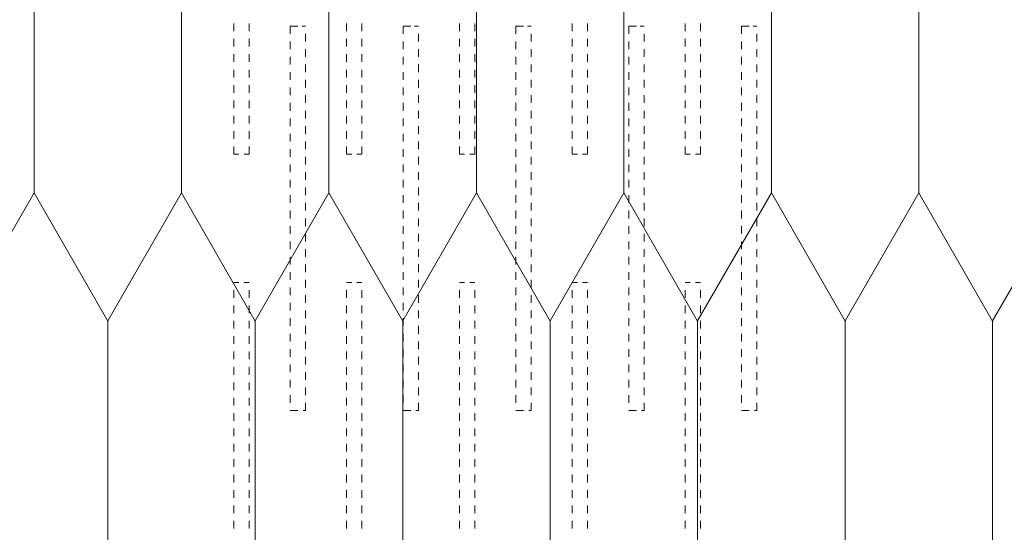
# Paper-space layout 'SSi-18 Lauko perdangos siltinimas vidinis kampas. Vedinama sistema' of a CAD drawing. Units: millimetres. Extents: x 20 to 200, y 4 to 287.
# Drawn here: x 126 to 146, y 52 to 62 of the extents above; entities that cross this region are included whole.
import ezdxf
from ezdxf.xclip import XClip

# ---------------------------------------------------------------- set-up
doc = ezdxf.new("R2010")
doc.units = ezdxf.units.MM
doc.header["$MEASUREMENT"] = 0
doc.header["$XCLIPFRAME"] = 0
for name, color, linetype in [('__fill', 7, 'Continuous'), ('Drawing & Figure', 7, 'Continuous'), ('SA - apdaila - GRINDYS.PDF', 7, 'Continuous')]:
    doc.layers.add(name, color=color, linetype=linetype)

# ---------------------------------------------------------------- blocks, each defined once
blk = doc.blocks.new('*X2')
at = {"layer": '__fill', "color": 253, "linetype": 'Continuous', "lineweight": 9, "true_color": 0xaaaaaa}
for p, q in [((130.609, 62.119), (130.609, 61.969)), ((130.909, 62.119), (130.909, 61.969)), ((131.709, 62.069), (131.709, 61.919)), ((131.859, 62.069), (131.709, 62.069)), ((131.861, 62.069), (131.859, 62.069)), ((131.934, 62.069), (132.009, 62.069)), ((132.809, 62.119), (132.809, 61.969)), ((133.109, 62.119), (133.109, 61.969)), ((133.909, 62.069), (133.909, 61.919)), ((134.059, 62.069), (133.909, 62.069)), ((134.061, 62.069), (134.059, 62.069)), ((134.134, 62.069), (134.209, 62.069)), ((135.009, 62.119), (135.009, 61.969)), ((135.309, 62.119), (135.309, 61.969)), ((136.109, 62.069), (136.109, 61.919)), ((136.259, 62.069), (136.109, 62.069)), ((136.261, 62.069), (136.259, 62.069)), ((136.334, 62.069), (136.409, 62.069)), ((137.209, 62.119), (137.209, 61.969)), ((137.509, 62.119), (137.509, 61.969)), ((138.309, 62.069), (138.309, 61.919)), ((138.459, 62.069), (138.309, 62.069)), ((138.461, 62.069), (138.459, 62.069)), ((138.534, 62.069), (138.609, 62.069)), ((139.409, 62.119), (139.409, 61.969)), ((139.709, 62.119), (139.709, 61.969)), ((140.509, 62.069), (140.509, 61.919)), ((140.659, 62.069), (140.509, 62.069)), ((140.661, 62.069), (140.659, 62.069)), ((140.734, 62.069), (140.809, 62.069)), ((130.609, 61.819), (130.609, 61.669)), ((130.909, 61.819), (130.909, 61.669)), ((132.009, 61.919), (132.009, 61.769)), ((132.809, 61.819), (132.809, 61.669)), ((133.109, 61.819), (133.109, 61.669)), ((134.209, 61.919), (134.209, 61.769)), ((135.009, 61.819), (135.009, 61.669)), ((135.309, 61.819), (135.309, 61.669)), ((136.409, 61.919), (136.409, 61.769)), ((137.209, 61.819), (137.209, 61.669)), ((137.509, 61.819), (137.509, 61.669)), ((138.609, 61.919), (138.609, 61.769)), ((139.409, 61.819), (139.409, 61.669)), ((139.709, 61.819), (139.709, 61.669)), ((140.809, 61.919), (140.809, 61.769)), ((131.709, 61.769), (131.709, 61.619)), ((133.909, 61.769), (133.909, 61.619)), ((136.109, 61.769), (136.109, 61.619)), ((138.309, 61.769), (138.309, 61.619)), ((140.509, 61.769), (140.509, 61.619)), ((130.609, 61.519), (130.609, 61.369)), ((130.909, 61.519), (130.909, 61.369)), ((131.709, 61.469), (131.709, 61.319)), ((132.009, 61.619), (132.009, 61.469)), ((132.809, 61.519), (132.809, 61.369)), ((133.109, 61.519), (133.109, 61.369)), ((133.909, 61.469), (133.909, 61.319)), ((134.209, 61.619), (134.209, 61.469)), ((135.009, 61.519), (135.009, 61.369)), ((135.309, 61.519), (135.309, 61.369)), ((136.109, 61.469), (136.109, 61.319)), ((136.409, 61.619), (136.409, 61.469)), ((137.209, 61.519), (137.209, 61.369)), ((137.509, 61.519), (137.509, 61.369)), ((138.309, 61.469), (138.309, 61.319)), ((138.609, 61.619), (138.609, 61.469)), ((139.409, 61.519), (139.409, 61.369)), ((139.709, 61.519), (139.709, 61.369)), ((140.509, 61.469), (140.509, 61.319)), ((140.809, 61.619), (140.809, 61.469)), ((132.009, 61.319), (132.009, 61.169)), ((134.209, 61.319), (134.209, 61.169)), ((136.409, 61.319), (136.409, 61.169)), ((138.609, 61.319), (138.609, 61.169)), ((140.809, 61.319), (140.809, 61.169)), ((130.609, 61.219), (130.609, 61.069)), ((130.909, 61.219), (130.909, 61.069)), ((131.709, 61.169), (131.709, 61.019)), ((132.809, 61.219), (132.809, 61.069)), ((133.109, 61.219), (133.109, 61.069)), ((133.909, 61.169), (133.909, 61.019)), ((135.009, 61.219), (135.009, 61.069)), ((135.309, 61.219), (135.309, 61.069)), ((136.109, 61.169), (136.109, 61.019)), ((137.209, 61.219), (137.209, 61.069)), ((137.509, 61.219), (137.509, 61.069)), ((138.309, 61.169), (138.309, 61.019)), ((139.409, 61.219), (139.409, 61.069)), ((139.709, 61.219), (139.709, 61.069)), ((140.509, 61.169), (140.509, 61.019)), ((130.609, 60.919), (130.609, 60.769)), ((130.909, 60.919), (130.909, 60.769)), ((131.709, 60.869), (131.709, 60.719)), ((132.009, 61.019), (132.009, 60.869)), ((132.809, 60.919), (132.809, 60.769)), ((133.109, 60.919), (133.109, 60.769)), ((133.909, 60.869), (133.909, 60.719)), ((134.209, 61.019), (134.209, 60.869)), ((135.009, 60.919), (135.009, 60.769)), ((135.309, 60.919), (135.309, 60.769)), ((136.109, 60.869), (136.109, 60.719)), ((136.409, 61.019), (136.409, 60.869)), ((137.209, 60.919), (137.209, 60.769)), ((137.509, 60.919), (137.509, 60.769)), ((138.309, 60.869), (138.309, 60.719)), ((138.609, 61.019), (138.609, 60.869)), ((139.409, 60.919), (139.409, 60.769)), ((139.709, 60.919), (139.709, 60.769)), ((140.509, 60.869), (140.509, 60.719)), ((140.809, 61.019), (140.809, 60.869)), ((132.009, 60.719), (132.009, 60.569)), ((134.209, 60.719), (134.209, 60.569)), ((136.409, 60.719), (136.409, 60.569)), ((138.609, 60.719), (138.609, 60.569)), ((140.809, 60.719), (140.809, 60.569)), ((130.609, 60.619), (130.609, 60.469)), ((130.909, 60.619), (130.909, 60.469)), ((131.709, 60.569), (131.709, 60.419)), ((132.809, 60.619), (132.809, 60.469)), ((133.109, 60.619), (133.109, 60.469)), ((133.909, 60.569), (133.909, 60.419)), ((135.009, 60.619), (135.009, 60.469)), ((135.309, 60.619), (135.309, 60.469)), ((136.109, 60.569), (136.109, 60.419)), ((137.209, 60.619), (137.209, 60.469)), ((137.509, 60.619), (137.509, 60.469)), ((138.309, 60.569), (138.309, 60.419)), ((139.409, 60.619), (139.409, 60.469)), ((139.709, 60.619), (139.709, 60.469)), ((140.509, 60.569), (140.509, 60.419)), ((130.609, 60.319), (130.609, 60.169)), ((130.909, 60.319), (130.909, 60.169)), ((132.009, 60.419), (132.009, 60.269)), ((132.809, 60.319), (132.809, 60.169)), ((133.109, 60.319), (133.109, 60.169)), ((134.209, 60.419), (134.209, 60.269)), ((135.009, 60.319), (135.009, 60.169)), ((135.309, 60.319), (135.309, 60.169)), ((136.409, 60.419), (136.409, 60.269)), ((137.209, 60.319), (137.209, 60.169)), ((137.509, 60.319), (137.509, 60.169)), ((138.609, 60.419), (138.609, 60.269)), ((139.409, 60.319), (139.409, 60.169)), ((139.709, 60.319), (139.709, 60.169)), ((140.809, 60.419), (140.809, 60.269)), ((131.709, 60.269), (131.709, 60.119)), ((132.009, 60.119), (132.009, 59.969)), ((133.909, 60.269), (133.909, 60.119)), ((134.209, 60.119), (134.209, 59.969)), ((136.109, 60.269), (136.109, 60.119)), ((136.409, 60.119), (136.409, 59.969)), ((138.309, 60.269), (138.309, 60.119)), ((138.609, 60.119), (138.609, 59.969)), ((140.509, 60.269), (140.509, 60.119)), ((140.809, 60.119), (140.809, 59.969)), ((130.609, 60.019), (130.609, 59.869)), ((130.909, 60.019), (130.909, 59.869)), ((131.709, 59.969), (131.709, 59.819)), ((132.809, 60.019), (132.809, 59.869)), ((133.109, 60.019), (133.109, 59.869)), ((133.909, 59.969), (133.909, 59.819)), ((135.009, 60.019), (135.009, 59.869)), ((135.309, 60.019), (135.309, 59.869)), ((136.109, 59.969), (136.109, 59.819)), ((137.209, 60.019), (137.209, 59.869)), ((137.509, 60.019), (137.509, 59.869)), ((138.309, 59.969), (138.309, 59.819)), ((139.409, 60.019), (139.409, 59.869)), ((139.709, 60.019), (139.709, 59.869)), ((140.509, 59.969), (140.509, 59.819)), ((130.609, 59.719), (130.609, 59.569)), ((130.909, 59.719), (130.909, 59.569)), ((132.009, 59.819), (132.009, 59.669)), ((132.809, 59.719), (132.809, 59.569)), ((133.109, 59.719), (133.109, 59.569)), ((134.209, 59.819), (134.209, 59.669)), ((135.009, 59.719), (135.009, 59.569)), ((135.309, 59.719), (135.309, 59.569)), ((136.409, 59.819), (136.409, 59.669)), ((137.209, 59.719), (137.209, 59.569)), ((137.509, 59.719), (137.509, 59.569)), ((138.609, 59.819), (138.609, 59.669)), ((139.409, 59.719), (139.409, 59.569)), ((139.709, 59.719), (139.709, 59.569)), ((140.809, 59.819), (140.809, 59.669)), ((130.609, 59.569), (130.709, 59.569)), ((130.809, 59.569), (130.909, 59.569)), ((131.709, 59.669), (131.709, 59.519)), ((132.009, 59.519), (132.009, 59.369)), ((132.809, 59.569), (132.909, 59.569)), ((133.009, 59.569), (133.109, 59.569)), ((133.909, 59.669), (133.909, 59.519)), ((134.209, 59.519), (134.209, 59.369)), ((135.009, 59.569), (135.109, 59.569)), ((135.209, 59.569), (135.309, 59.569)), ((136.109, 59.669), (136.109, 59.519)), ((136.409, 59.519), (136.409, 59.369)), ((137.209, 59.569), (137.309, 59.569)), ((137.409, 59.569), (137.509, 59.569)), ((138.309, 59.669), (138.309, 59.519)), ((138.609, 59.519), (138.609, 59.369)), ((139.409, 59.569), (139.509, 59.569)), ((139.609, 59.569), (139.709, 59.569)), ((140.509, 59.669), (140.509, 59.519)), ((140.809, 59.519), (140.809, 59.369)), ((131.709, 59.369), (131.709, 59.219)), ((133.909, 59.369), (133.909, 59.219)), ((136.109, 59.369), (136.109, 59.219)), ((138.309, 59.369), (138.309, 59.219)), ((140.509, 59.369), (140.509, 59.219)), ((132.009, 59.219), (132.009, 59.069)), ((134.209, 59.219), (134.209, 59.069)), ((136.409, 59.219), (136.409, 59.069)), ((138.609, 59.219), (138.609, 59.069)), ((140.809, 59.219), (140.809, 59.069)), ((131.709, 59.069), (131.709, 58.919)), ((133.909, 59.069), (133.909, 58.919)), ((136.109, 59.069), (136.109, 58.919)), ((138.309, 59.069), (138.309, 58.919)), ((140.509, 59.069), (140.509, 58.919)), ((131.709, 58.769), (131.709, 58.619)), ((132.009, 58.919), (132.009, 58.769)), ((133.909, 58.769), (133.909, 58.619)), ((134.209, 58.919), (134.209, 58.769)), ((136.109, 58.769), (136.109, 58.619)), ((136.409, 58.919), (136.409, 58.769)), ((138.309, 58.769), (138.309, 58.619)), ((138.609, 58.919), (138.609, 58.769)), ((140.509, 58.769), (140.509, 58.619)), ((140.809, 58.919), (140.809, 58.769)), ((132.009, 58.619), (132.009, 58.469)), ((134.209, 58.619), (134.209, 58.469)), ((136.409, 58.619), (136.409, 58.469)), ((138.609, 58.619), (138.609, 58.469)), ((140.809, 58.619), (140.809, 58.469)), ((131.709, 58.469), (131.709, 58.319)), ((133.909, 58.469), (133.909, 58.319)), ((136.109, 58.469), (136.109, 58.319)), ((138.309, 58.469), (138.309, 58.319)), ((140.509, 58.469), (140.509, 58.319)), ((132.009, 58.319), (132.009, 58.169)), ((134.209, 58.319), (134.209, 58.169)), ((136.409, 58.319), (136.409, 58.169)), ((138.609, 58.319), (138.609, 58.169)), ((140.809, 58.319), (140.809, 58.169)), ((131.709, 58.169), (131.709, 58.019)), ((132.009, 58.019), (132.009, 57.869)), ((133.909, 58.169), (133.909, 58.019)), ((134.209, 58.019), (134.209, 57.869)), ((136.109, 58.169), (136.109, 58.019)), ((136.409, 58.019), (136.409, 57.869)), ((138.309, 58.169), (138.309, 58.019)), ((138.609, 58.019), (138.609, 57.869)), ((140.509, 58.169), (140.509, 58.019)), ((140.809, 58.019), (140.809, 57.869)), ((131.709, 57.869), (131.709, 57.719)), ((133.909, 57.869), (133.909, 57.719)), ((136.109, 57.869), (136.109, 57.719)), ((138.309, 57.869), (138.309, 57.719)), ((140.509, 57.869), (140.509, 57.719)), ((132.009, 57.719), (132.009, 57.569)), ((134.209, 57.719), (134.209, 57.569)), ((136.409, 57.719), (136.409, 57.569)), ((138.609, 57.719), (138.609, 57.569)), ((140.809, 57.719), (140.809, 57.569)), ((131.709, 57.569), (131.709, 57.419)), ((132.009, 57.419), (132.009, 57.269)), ((133.909, 57.569), (133.909, 57.419)), ((134.209, 57.419), (134.209, 57.269)), ((136.109, 57.569), (136.109, 57.419)), ((136.409, 57.419), (136.409, 57.269)), ((138.309, 57.569), (138.309, 57.419)), ((138.609, 57.419), (138.609, 57.269)), ((140.509, 57.569), (140.509, 57.419)), ((140.809, 57.419), (140.809, 57.269)), ((131.709, 57.269), (131.709, 57.119)), ((133.909, 57.269), (133.909, 57.119)), ((136.109, 57.269), (136.109, 57.119)), ((138.309, 57.269), (138.309, 57.119)), ((140.509, 57.269), (140.509, 57.119)), ((130.609, 57.069), (130.709, 57.069)), ((130.809, 57.069), (130.909, 57.069)), ((132.009, 57.119), (132.009, 56.969)), ((132.809, 57.069), (132.909, 57.069)), ((133.009, 57.069), (133.109, 57.069)), ((134.209, 57.119), (134.209, 56.969)), ((135.009, 57.069), (135.109, 57.069)), ((135.209, 57.069), (135.309, 57.069)), ((136.409, 57.119), (136.409, 56.969)), ((137.209, 57.069), (137.309, 57.069)), ((137.409, 57.069), (137.509, 57.069)), ((138.609, 57.119), (138.609, 56.969)), ((139.409, 57.069), (139.509, 57.069)), ((139.609, 57.069), (139.709, 57.069)), ((140.809, 57.119), (140.809, 56.969)), ((130.609, 56.919), (130.609, 56.769)), ((130.909, 56.919), (130.909, 56.769)), ((131.709, 56.969), (131.709, 56.819)), ((132.809, 56.919), (132.809, 56.769)), ((133.109, 56.919), (133.109, 56.769)), ((133.909, 56.969), (133.909, 56.819)), ((135.009, 56.919), (135.009, 56.769)), ((135.309, 56.919), (135.309, 56.769)), ((136.109, 56.969), (136.109, 56.819)), ((137.209, 56.919), (137.209, 56.769)), ((137.509, 56.919), (137.509, 56.769)), ((138.309, 56.969), (138.309, 56.819)), ((139.409, 56.919), (139.409, 56.769)), ((139.709, 56.919), (139.709, 56.769)), ((140.509, 56.969), (140.509, 56.819)), ((131.709, 56.669), (131.709, 56.519)), ((132.009, 56.819), (132.009, 56.669)), ((133.909, 56.669), (133.909, 56.519)), ((134.209, 56.819), (134.209, 56.669)), ((136.109, 56.669), (136.109, 56.519)), ((136.409, 56.819), (136.409, 56.669)), ((138.309, 56.669), (138.309, 56.519)), ((138.609, 56.819), (138.609, 56.669)), ((140.509, 56.669), (140.509, 56.519)), ((140.809, 56.819), (140.809, 56.669)), ((130.609, 56.619), (130.609, 56.469)), ((130.909, 56.619), (130.909, 56.469)), ((132.009, 56.519), (132.009, 56.369)), ((132.809, 56.619), (132.809, 56.469)), ((133.109, 56.619), (133.109, 56.469)), ((134.209, 56.519), (134.209, 56.369)), ((135.009, 56.619), (135.009, 56.469)), ((135.309, 56.619), (135.309, 56.469)), ((136.409, 56.519), (136.409, 56.369)), ((137.209, 56.619), (137.209, 56.469)), ((137.509, 56.619), (137.509, 56.469)), ((138.609, 56.519), (138.609, 56.369)), ((139.409, 56.619), (139.409, 56.469)), ((139.709, 56.619), (139.709, 56.469)), ((140.809, 56.519), (140.809, 56.369)), ((130.609, 56.319), (130.609, 56.169)), ((130.909, 56.319), (130.909, 56.169)), ((131.709, 56.369), (131.709, 56.219)), ((132.809, 56.319), (132.809, 56.169)), ((133.109, 56.319), (133.109, 56.169)), ((133.909, 56.369), (133.909, 56.219)), ((135.009, 56.319), (135.009, 56.169)), ((135.309, 56.319), (135.309, 56.169)), ((136.109, 56.369), (136.109, 56.219)), ((137.209, 56.319), (137.209, 56.169)), ((137.509, 56.319), (137.509, 56.169)), ((138.309, 56.369), (138.309, 56.219)), ((139.409, 56.319), (139.409, 56.169)), ((139.709, 56.319), (139.709, 56.169)), ((140.509, 56.369), (140.509, 56.219)), ((131.709, 56.069), (131.709, 55.919)), ((132.009, 56.219), (132.009, 56.069)), ((133.909, 56.069), (133.909, 55.919)), ((134.209, 56.219), (134.209, 56.069)), ((136.109, 56.069), (136.109, 55.919)), ((136.409, 56.219), (136.409, 56.069)), ((138.309, 56.069), (138.309, 55.919)), ((138.609, 56.219), (138.609, 56.069)), ((140.509, 56.069), (140.509, 55.919)), ((140.809, 56.219), (140.809, 56.069)), ((130.609, 56.019), (130.609, 55.869)), ((130.909, 56.019), (130.909, 55.869)), ((132.009, 55.919), (132.009, 55.769)), ((132.809, 56.019), (132.809, 55.869)), ((133.109, 56.019), (133.109, 55.869)), ((134.209, 55.919), (134.209, 55.769)), ((135.009, 56.019), (135.009, 55.869)), ((135.309, 56.019), (135.309, 55.869)), ((136.409, 55.919), (136.409, 55.769)), ((137.209, 56.019), (137.209, 55.869)), ((137.509, 56.019), (137.509, 55.869)), ((138.609, 55.919), (138.609, 55.769)), ((139.409, 56.019), (139.409, 55.869)), ((139.709, 56.019), (139.709, 55.869)), ((140.809, 55.919), (140.809, 55.769)), ((130.609, 55.719), (130.609, 55.569)), ((130.909, 55.719), (130.909, 55.569)), ((131.709, 55.769), (131.709, 55.619)), ((132.809, 55.719), (132.809, 55.569)), ((133.109, 55.719), (133.109, 55.569)), ((133.909, 55.769), (133.909, 55.619)), ((135.009, 55.719), (135.009, 55.569)), ((135.309, 55.719), (135.309, 55.569)), ((136.109, 55.769), (136.109, 55.619)), ((137.209, 55.719), (137.209, 55.569)), ((137.509, 55.719), (137.509, 55.569)), ((138.309, 55.769), (138.309, 55.619)), ((139.409, 55.719), (139.409, 55.569)), ((139.709, 55.719), (139.709, 55.569)), ((140.509, 55.769), (140.509, 55.619)), ((132.009, 55.619), (132.009, 55.469)), ((134.209, 55.619), (134.209, 55.469)), ((136.409, 55.619), (136.409, 55.469)), ((138.609, 55.619), (138.609, 55.469)), ((140.809, 55.619), (140.809, 55.469)), ((130.609, 55.419), (130.609, 55.269)), ((130.909, 55.419), (130.909, 55.269)), ((131.709, 55.469), (131.709, 55.319)), ((132.009, 55.319), (132.009, 55.169)), ((132.809, 55.419), (132.809, 55.269)), ((133.109, 55.419), (133.109, 55.269)), ((133.909, 55.469), (133.909, 55.319)), ((134.209, 55.319), (134.209, 55.169)), ((135.009, 55.419), (135.009, 55.269)), ((135.309, 55.419), (135.309, 55.269)), ((136.109, 55.469), (136.109, 55.319)), ((136.409, 55.319), (136.409, 55.169)), ((137.209, 55.419), (137.209, 55.269)), ((137.509, 55.419), (137.509, 55.269)), ((138.309, 55.469), (138.309, 55.319)), ((138.609, 55.319), (138.609, 55.169)), ((139.409, 55.419), (139.409, 55.269)), ((139.709, 55.419), (139.709, 55.269)), ((140.509, 55.469), (140.509, 55.319)), ((140.809, 55.319), (140.809, 55.169)), ((130.609, 55.119), (130.609, 54.969)), ((130.909, 55.119), (130.909, 54.969)), ((131.709, 55.169), (131.709, 55.019)), ((132.809, 55.119), (132.809, 54.969)), ((133.109, 55.119), (133.109, 54.969)), ((133.909, 55.169), (133.909, 55.019)), ((135.009, 55.119), (135.009, 54.969)), ((135.309, 55.119), (135.309, 54.969)), ((136.109, 55.169), (136.109, 55.019)), ((137.209, 55.119), (137.209, 54.969)), ((137.509, 55.119), (137.509, 54.969)), ((138.309, 55.169), (138.309, 55.019)), ((139.409, 55.119), (139.409, 54.969)), ((139.709, 55.119), (139.709, 54.969)), ((140.509, 55.169), (140.509, 55.019)), ((132.009, 55.019), (132.009, 54.869)), ((134.209, 55.019), (134.209, 54.869)), ((136.409, 55.019), (136.409, 54.869)), ((138.609, 55.019), (138.609, 54.869)), ((140.809, 55.019), (140.809, 54.869)), ((130.609, 54.819), (130.609, 54.669)), ((130.909, 54.819), (130.909, 54.669)), ((131.709, 54.869), (131.709, 54.719)), ((132.009, 54.719), (132.009, 54.569)), ((132.809, 54.819), (132.809, 54.669)), ((133.109, 54.819), (133.109, 54.669)), ((133.909, 54.869), (133.909, 54.719)), ((134.209, 54.719), (134.209, 54.569)), ((135.009, 54.819), (135.009, 54.669)), ((135.309, 54.819), (135.309, 54.669)), ((136.109, 54.869), (136.109, 54.719)), ((136.409, 54.719), (136.409, 54.569)), ((137.209, 54.819), (137.209, 54.669)), ((137.509, 54.819), (137.509, 54.669)), ((138.309, 54.869), (138.309, 54.719)), ((138.609, 54.719), (138.609, 54.569)), ((139.409, 54.819), (139.409, 54.669)), ((139.709, 54.819), (139.709, 54.669)), ((140.509, 54.869), (140.509, 54.719)), ((140.809, 54.719), (140.809, 54.569)), ((131.859, 54.569), (131.709, 54.569)), ((131.861, 54.569), (131.859, 54.569)), ((131.959, 54.569), (132.009, 54.569)), ((134.059, 54.569), (133.909, 54.569)), ((134.061, 54.569), (134.059, 54.569)), ((134.159, 54.569), (134.209, 54.569)), ((136.259, 54.569), (136.109, 54.569)), ((136.261, 54.569), (136.259, 54.569)), ((136.359, 54.569), (136.409, 54.569)), ((138.459, 54.569), (138.309, 54.569)), ((138.461, 54.569), (138.459, 54.569)), ((138.559, 54.569), (138.609, 54.569)), ((140.659, 54.569), (140.509, 54.569)), ((140.661, 54.569), (140.659, 54.569)), ((140.759, 54.569), (140.809, 54.569)), ((130.609, 54.519), (130.609, 54.369)), ((130.909, 54.519), (130.909, 54.369)), ((132.809, 54.519), (132.809, 54.369)), ((133.109, 54.519), (133.109, 54.369)), ((135.009, 54.519), (135.009, 54.369)), ((135.309, 54.519), (135.309, 54.369)), ((137.209, 54.519), (137.209, 54.369)), ((137.509, 54.519), (137.509, 54.369)), ((139.409, 54.519), (139.409, 54.369)), ((139.709, 54.519), (139.709, 54.369)), ((130.609, 54.219), (130.609, 54.069)), ((130.909, 54.219), (130.909, 54.069)), ((132.809, 54.219), (132.809, 54.069)), ((133.109, 54.219), (133.109, 54.069)), ((135.009, 54.219), (135.009, 54.069)), ((135.309, 54.219), (135.309, 54.069)), ((137.209, 54.219), (137.209, 54.069)), ((137.509, 54.219), (137.509, 54.069)), ((139.409, 54.219), (139.409, 54.069)), ((139.709, 54.219), (139.709, 54.069)), ((130.609, 53.919), (130.609, 53.769)), ((130.909, 53.919), (130.909, 53.769)), ((132.809, 53.919), (132.809, 53.769)), ((133.109, 53.919), (133.109, 53.769)), ((135.009, 53.919), (135.009, 53.769)), ((135.309, 53.919), (135.309, 53.769)), ((137.209, 53.919), (137.209, 53.769)), ((137.509, 53.919), (137.509, 53.769)), ((139.409, 53.919), (139.409, 53.769)), ((139.709, 53.919), (139.709, 53.769)), ((130.609, 53.619), (130.609, 53.469)), ((130.909, 53.619), (130.909, 53.469)), ((132.809, 53.619), (132.809, 53.469)), ((133.109, 53.619), (133.109, 53.469)), ((135.009, 53.619), (135.009, 53.469)), ((135.309, 53.619), (135.309, 53.469)), ((137.209, 53.619), (137.209, 53.469)), ((137.509, 53.619), (137.509, 53.469)), ((139.409, 53.619), (139.409, 53.469)), ((139.709, 53.619), (139.709, 53.469)), ((130.609, 53.324), (130.609, 53.319)), ((130.609, 53.319), (130.609, 53.169)), ((130.909, 53.324), (130.909, 53.319)), ((130.909, 53.319), (130.909, 53.169)), ((132.809, 53.324), (132.809, 53.319)), ((132.809, 53.319), (132.809, 53.169)), ((133.109, 53.324), (133.109, 53.319)), ((133.109, 53.319), (133.109, 53.169)), ((135.009, 53.324), (135.009, 53.319)), ((135.009, 53.319), (135.009, 53.169)), ((135.309, 53.324), (135.309, 53.319)), ((135.309, 53.319), (135.309, 53.169)), ((137.209, 53.324), (137.209, 53.319)), ((137.209, 53.319), (137.209, 53.169)), ((137.509, 53.324), (137.509, 53.319)), ((137.509, 53.319), (137.509, 53.169)), ((139.409, 53.324), (139.409, 53.319)), ((139.409, 53.319), (139.409, 53.169)), ((139.709, 53.324), (139.709, 53.319)), ((139.709, 53.319), (139.709, 53.169)), ((130.609, 53.019), (130.609, 52.869)), ((130.909, 53.019), (130.909, 52.869)), ((132.809, 53.019), (132.809, 52.869)), ((133.109, 53.019), (133.109, 52.869)), ((135.009, 53.019), (135.009, 52.869)), ((135.309, 53.019), (135.309, 52.869)), ((137.209, 53.019), (137.209, 52.869)), ((137.509, 53.019), (137.509, 52.869)), ((139.409, 53.019), (139.409, 52.869)), ((139.709, 53.019), (139.709, 52.869)), ((130.609, 52.719), (130.609, 52.569)), ((130.909, 52.719), (130.909, 52.569)), ((132.809, 52.719), (132.809, 52.569)), ((133.109, 52.719), (133.109, 52.569)), ((135.009, 52.719), (135.009, 52.569)), ((135.309, 52.719), (135.309, 52.569)), ((137.209, 52.719), (137.209, 52.569)), ((137.509, 52.719), (137.509, 52.569)), ((139.409, 52.719), (139.409, 52.569)), ((139.709, 52.719), (139.709, 52.569)), ((130.609, 52.419), (130.609, 52.269)), ((130.909, 52.419), (130.909, 52.269)), ((132.809, 52.419), (132.809, 52.269)), ((133.109, 52.419), (133.109, 52.269)), ((135.009, 52.419), (135.009, 52.269)), ((135.309, 52.419), (135.309, 52.269)), ((137.209, 52.419), (137.209, 52.269)), ((137.509, 52.419), (137.509, 52.269)), ((139.409, 52.419), (139.409, 52.269)), ((139.709, 52.419), (139.709, 52.269))]:
    blk.add_line(p, q, dxfattribs=at)
blk = doc.blocks.new('Drawing_1_1', base_point=(-8452.899, 5923.813))
at = {"layer": '__fill', "linetype": 'Continuous', "lineweight": 13, "true_color": 0x00bfbf}
h = blk.add_hatch(dxfattribs=at)
h.set_pattern_fill('Hexagonal_sillfoam_ver_0001', color=132, style=0, pattern_type=2)
h.set_pattern_definition([(90, (-8452.8988, 5923.8127), (-2.87520434, 0), [5, -10]), (90, (-8454.3364, 5931.3127), (-2.87520434, 0), [5, -10]), (119.90066, (-8452.899, 5928.8127), (1.4376022, 7.5), [2.883869, -5.767738]), (119.90066, (-8455.774, 5928.8127), (1.4376022, 7.5), [2.883869, -5.767738]), (240.09934, (-8452.899, 5923.8127), (-1.4376022, 7.5), [2.883869, -5.767738]), (240.09934, (-8455.774, 5923.8127), (-1.4376022, 7.5), [2.883869, -5.767738])])
h.paths.add_polyline_path([(150.708, 126.652), (120.708, 126.652), (120.708, 38.691), (136.707, 38.693), (141.707, 33.696), (150.708, 42.697)])
at = {"layer": 'SA - apdaila - GRINDYS.PDF', "color": 151, "linetype": 'Continuous', "lineweight": 20, "true_color": 0x80c2ff}
blk.add_blockref('*X2', (0, 0), dxfattribs=at)

psp = doc.layouts.new('SSi-18 Lauko perdangos siltinimas vidinis kampas. Vedinama sistema')

# ---------------------------------------------------------------- block references
at = {"layer": 'Drawing & Figure', "color": 151, "linetype": 'Continuous', "lineweight": 20, "true_color": 0x80c2ff}
ref = psp.add_blockref('Drawing_1_1', (-8452.899, 5923.813), dxfattribs=at)
XClip(ref).set_block_clipping_path([(20.352077792, 148.0521988524), (30.352078346, 138.0521982984), (25.3558016388, 133.0559248689), (25.4394836243, 99.8093014452), (22.6907418157, 99.8093014452), (22.6907418157, 57.2131844466), (25.546700144, 57.2131844466), (25.5933562107, 38.6771591955), (136.7074996065, 38.6931351452), (141.7074998835, 33.6960094903), (151.7075004375, 43.6960100443), (156.7075007145, 38.6960097673), (193.5887838231, 38.7004282286), (193.5887838231, 44.4349845827), (195.8034818188, 44.4349845827), (195.8034818188, 57.7249720636), (193.5887838231, 57.7249720636), (193.5887838231, 139.9359640329), (198.5887841001, 144.9359643099), (188.5887835461, 154.9359615862), (193.5887838231, 159.9359618632), (193.5887838231, 179.3591997176), (196.0915110831, 179.3591997176), (196.0915110831, 194.4017134885), (193.5887838231, 194.4017134885), (193.5887838231, 248.6645808375), (175.7082019032, 248.6645808375), (170.7082016262, 253.6645811145), (160.7082010721, 243.6645805605), (155.7082007951, 248.6645808375), (25.2242311373, 248.6645808375), (23.4705608986, 248.6645808375), (23.4705608986, 178.7971373534), (25.3191264434, 178.7971373534), (25.3540906322, 153.0542116927)])

doc.saveas('drawing.dxf')
